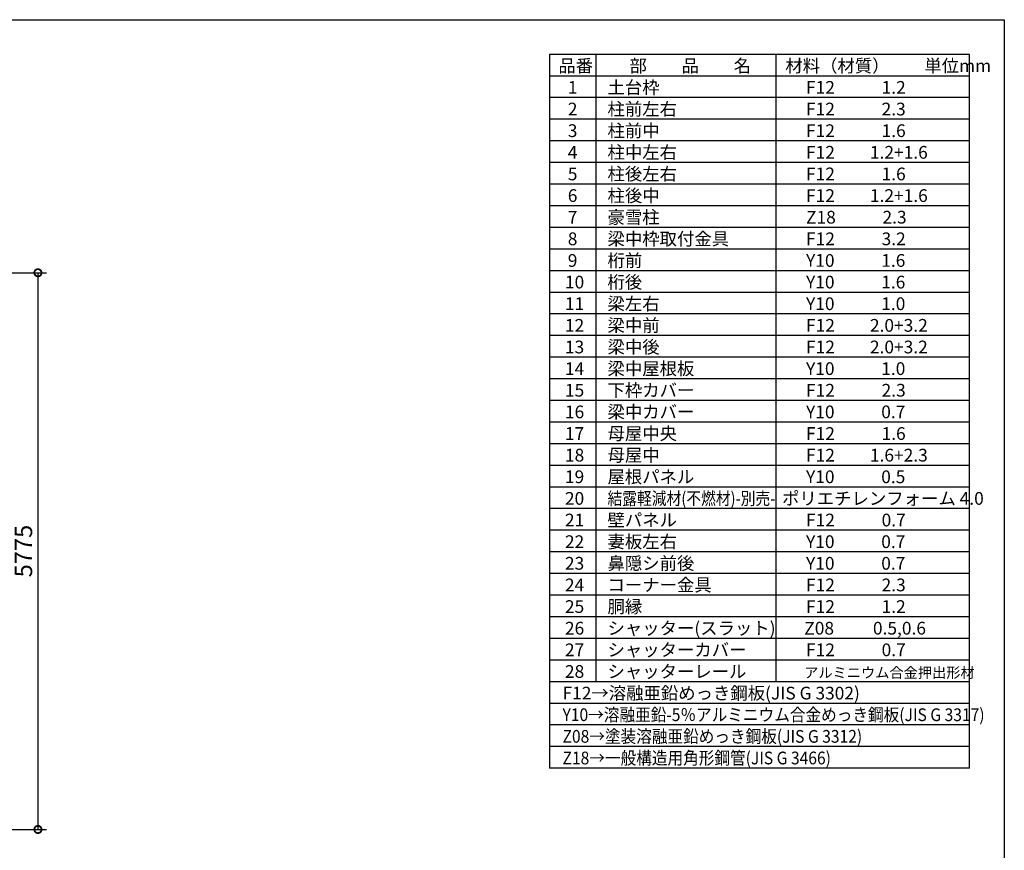
# Model space of a CAD drawing. Extents: x 0 to 24131, y -328 to 16658.
# Drawn here: x 13922 to 24131, y 8042 to 16658 of the extents above; entities that cross this region are included whole.
import ezdxf

# ---------------------------------------------------------------- set-up
doc = ezdxf.new("R2010")
doc.units = 0
doc.header["$LTSCALE"] = 20
doc.header["$PDMODE"] = 3
doc.header["$PDSIZE"] = 2
doc.layers.get('0').update_dxf_attribs({"linetype": 'CONTINUOUS'})
doc.layers.get('DEFPOINTS').update_dxf_attribs({"linetype": 'CONTINUOUS'})
for name, color, linetype in [('仕様書枠', 230, 'CONTINUOUS'), ('寸法', 4, 'CONTINUOUS'), ('文字', 7, 'CONTINUOUS'), ('部品1', 7, 'CONTINUOUS')]:
    doc.layers.add(name, color=color, linetype=linetype)
doc.styles.add('STYLE1', font='isocp.shx', dxfattribs={"bigfont": 'bigfont.shx'})
doc.dimstyles.new('INABA_S60G', dxfattribs={"dimscale": 60, "dimtxt": 3, "dimasz": 2.5, "dimexe": 1.5, "dimexo": 0.5, "dimgap": 1, "dimtad": 3, "dimdec": 1, "dimdsep": 46, "dimtxsty": 'STYLE1', "dimblk1": 'DOTSMALL', "dimblk2": 'DOTSMALL', "dimsah": 1, "dimcen": 0, "dimclrt": 7, "dimadec": 0, "dimazin": 0, "dimtfac": 1, "dimtdec": 4, "dimtix": 1, "dimtmove": 0, "dimatfit": 3, "dimldrblk": 'DOTSMALL', "dimfxl": 1, "dimtolj": 1, "dimtzin": 0, "dimarcsym": 0})

# ---------------------------------------------------------------- blocks, each defined once
blk = doc.blocks.new('_DOTSMALL')
at = {"color": 0, "linetype": 'ByBlock', "ltscale": 50, "const_width": 0.5}
blk.add_lwpolyline([(-0.0625, 0, 1), (0.0625, 0, 1)], format="xyb", close=True, dxfattribs=at)
blk = doc.blocks.new('*D21')
at = {"layer": 'DEFPOINTS', "color": 0, "ltscale": 50}
for p in [(12630, 14033), (12634, 8258), (14111, 8258)]:
    blk.add_point(p, dxfattribs=at)
at = {"layer": '寸法', "color": 0, "lineweight": -2, "ltscale": 50}
for p, q in [((12660, 14033), (14201, 14033)), ((14111, 14033), (14111, 8258)), ((12664, 8258), (14201, 8258))]:
    blk.add_line(p, q, dxfattribs=at)
at = {"layer": '寸法', "color": 0, "lineweight": -2, "ltscale": 50, "xscale": 150, "yscale": 150, "zscale": 150}
for p, rotation in [((14111, 14033), 90), ((14111, 8258), 270)]:
    blk.add_blockref('_DOTSMALL', p, dxfattribs=dict(at, rotation=rotation))
at = {"layer": '寸法', "color": 7, "ltscale": 50, "insert": (13961, 11146), "char_height": 180, "attachment_point": 5, "rotation": 90, "style": 'STYLE1'}
blk.add_mtext('\\A1;5775', dxfattribs=at)

msp = doc.modelspace()

# ---------------------------------------------------------------- linework, layer by layer
at = {"layer": '仕様書枠', "ltscale": 50}
for p, q in [((0, 16658.4), (24130.8, 16658.4)), ((24130.8, 16658.4), (24130.8, 0))]:
    msp.add_line(p, q, dxfattribs=at)
at = {"layer": '文字', "color": 7, "ltscale": 50}
for p, q in [((21761.76, 16298.4), (21761.76, 9790.8)), ((23770.8, 8893.2), (23770.8, 16298.4)), ((23770.8, 13830), (19414.8, 13830)), ((23770.8, 13605.6), (19414.8, 13605.6)), ((23770.8, 13381.2), (19414.8, 13381.2)), ((23770.8, 13156.8), (19414.8, 13156.8)), ((23770.8, 12932.4), (19414.8, 12932.4)), ((23770.8, 12708), (19414.8, 12708)), ((23770.8, 12483.6), (19414.8, 12483.6))]:
    msp.add_line(p, q, dxfattribs=at)
at = {"layer": '部品1'}
for p, q in [((19414.8, 16298.4), (19414.8, 8893.2)), ((23770.8, 16298.4), (19414.8, 16298.4)), ((19893.96, 16298.4), (19893.96, 9790.8)), ((23770.8, 16074), (19414.8, 16074)), ((23770.8, 15849.6), (19414.8, 15849.6)), ((23770.8, 15625.2), (19414.8, 15625.2)), ((23770.8, 15400.8), (19414.8, 15400.8)), ((23770.8, 15176.4), (19414.8, 15176.4)), ((23770.8, 14952), (19414.8, 14952)), ((23770.8, 14727.6), (19414.8, 14727.6)), ((23770.8, 14503.2), (19414.8, 14503.2)), ((23770.8, 14278.8), (19414.8, 14278.8)), ((23770.8, 14054.4), (19414.8, 14054.4)), ((23770.8, 12259.2), (19414.8, 12259.2)), ((23770.8, 12034.8), (19414.8, 12034.8)), ((23770.8, 11810.4), (19414.8, 11810.4)), ((23770.8, 11586), (19414.8, 11586)), ((23770.8, 11361.6), (19414.8, 11361.6)), ((23770.8, 11137.2), (19414.8, 11137.2)), ((23770.8, 10912.8), (19414.8, 10912.8)), ((23770.8, 10688.4), (19414.8, 10688.4)), ((23770.8, 10464), (19414.8, 10464)), ((23770.8, 10239.6), (19414.8, 10239.6)), ((23770.8, 10015.2), (19414.8, 10015.2)), ((23770.8, 9790.8), (19414.8, 9790.8)), ((23770.8, 9566.4), (19414.8, 9566.4)), ((23770.8, 9342), (19414.8, 9342)), ((23770.8, 9117.6), (19414.8, 9117.6)), ((23770.8, 8893.2), (19414.8, 8893.2))]:
    msp.add_line(p, q, dxfattribs=at)

# ---------------------------------------------------------------- texts
at = {"layer": '文字', "color": 7, "ltscale": 50, "style": 'STYLE1'}
for s, height, p in [('品番', 132, (19507.5, 16114.15)), ('部\u3000\u3000品\u3000\u3000名', 132, (20244.64, 16114.15)), ('材料（材質）\u3000\u3000単位mm', 132, (21860.23, 16114.15)), ('土台枠', 132, (20016.61, 15889.75)), ('1', 132, (19604.87, 15889.75)), ('F12            1.2', 132, (22075.18, 15889.75)), ('2', 132, (19604.87, 15665.35)), ('柱前左右', 132, (20016.61, 15665.35)), ('F12            2.3', 132, (22075.18, 15665.35)), ('3', 132, (19604.87, 15440.95)), ('柱前中', 132, (20016.61, 15440.95)), ('F12            1.6', 132, (22075.18, 15440.95)), ('4', 132, (19604.87, 15216.55)), ('柱中左右', 132, (20016.61, 15216.55)), ('F12         1.2+1.6', 132, (22075.18, 15216.55)), ('5', 132, (19604.87, 14992.15)), ('柱後左右', 132, (20016.61, 14992.15)), ('F12            1.6', 132, (22075.18, 14992.15)), ('柱後中', 132, (20016.61, 14767.75)), ('6', 132, (19604.87, 14767.75)), ('F12         1.2+1.6', 132, (22075.18, 14767.75)), ('7', 132, (19604.87, 14543.35)), ('豪雪柱', 132, (20016.61, 14543.35)), ('Z18            2.3', 132, (22075.18, 14543.35)), ('8', 132, (19604.87, 14318.95)), ('梁中枠取付金具', 132, (20016.61, 14318.95)), ('F12            3.2', 132, (22075.18, 14318.95)), ('9', 132, (19604.87, 14094.55)), ('桁前', 132, (20016.61, 14094.55)), ('Y10            1.6', 132, (22075.18, 14094.55)), ('10', 132, (19575.28, 13870.15)), ('桁後', 132, (20016.61, 13870.15)), ('Y10            1.6', 132, (22075.18, 13870.15)), ('梁左右', 132, (20016.61, 13645.75)), ('11', 132, (19575.28, 13645.75)), ('Y10            1.0', 132, (22075.18, 13645.75)), ('12', 132, (19575.28, 13421.35)), ('梁中前', 132, (20016.61, 13421.35)), ('F12         2.0+3.2', 132, (22075.18, 13421.35)), ('13', 132, (19575.28, 13196.95)), ('梁中後', 132, (20016.61, 13196.95)), ('F12         2.0+3.2', 132, (22075.18, 13196.95)), ('14', 132, (19575.28, 12972.55)), ('梁中屋根板', 132, (20016.61, 12972.55)), ('Y10            1.0', 132, (22075.18, 12972.55)), ('15', 132, (19575.28, 12748.15)), ('下枠カバー', 132, (20016.61, 12748.15)), ('F12            2.3', 132, (22075.18, 12748.15)), ('梁中カバー', 132, (20016.61, 12523.75)), ('16', 132, (19575.28, 12523.75)), ('Y10            0.7', 132, (22075.18, 12523.75)), ('17', 132, (19575.28, 12299.35)), ('母屋中央', 132, (20016.61, 12299.35)), ('F12            1.6', 132, (22075.18, 12299.35)), ('18', 132, (19575.28, 12074.95)), ('母屋中', 132, (20016.61, 12074.95)), ('F12         1.6+2.3', 132, (22075.18, 12074.95)), ('19', 132, (19575.28, 11850.55)), ('屋根パネル', 132, (20016.61, 11850.55)), ('Y10            0.5', 132, (22075.18, 11850.55)), ('20', 132, (19575.28, 11626.15)), ('ポリエチレンフォーム 4.0 ', 132, (21826.72, 11626.15)), ('21', 132, (19575.28, 11401.75)), ('壁パネル', 132, (20016.61, 11401.75)), ('F12            0.7', 132, (22075.18, 11401.75)), ('22', 132, (19575.28, 11177.35)), ('妻板左右', 132, (20016.61, 11177.35)), ('Y10            0.7', 132, (22075.18, 11177.35)), ('23', 132, (19575.28, 10952.95)), ('鼻隠シ前後', 132, (20016.61, 10952.95)), ('Y10            0.7', 132, (22075.18, 10952.95)), ('24', 132, (19575.28, 10728.55)), ('コーナー金具', 132, (20016.61, 10728.55)), ('F12            2.3', 132, (22075.18, 10728.55)), ('25', 132, (19575.28, 10504.15)), ('胴縁', 132, (20016.61, 10504.15)), ('F12            1.2', 132, (22075.18, 10504.15)), ('26', 132, (19575.28, 10279.75)), ('シャッター(スラット)', 132, (20016.61, 10279.75)), ('Z08          0.5,0.6', 132, (22056.81, 10279.75)), ('27', 132, (19575.28, 10055.35)), ('シャッターカバー', 132, (20016.61, 10055.35)), ('F12            0.7', 132, (22075.18, 10055.35)), ('28', 132, (19575.28, 9830.95)), ('シャッターレール', 132, (20016.61, 9830.95)), ('アルミニウム合金押出形材', 108, (22055.69, 9830.95)), ('F12→溶融亜鉛めっき鋼板(JIS G 3302)', 132, (19550.27, 9606.55))]:
    msp.add_text(s, height=height, dxfattribs=at).set_placement(p)
for s, width, p in [('結露軽減材(不燃材)-別売-', 0.85, (20016.61, 11626.15)), ('Y10→溶融亜鉛-5％アルミニウム合金めっき鋼板(JIS G 3317)', 0.9, (19550.27, 9382.15)), ('Z08→塗装溶融亜鉛めっき鋼板(JIS G 3312)', 0.9, (19550.27, 9157.75)), ('Z18→一般構造用角形鋼管(JIS G 3466) ', 0.9, (19550.27, 8933.35))]:
    msp.add_text(s, height=132, dxfattribs=dict(at, width=width)).set_placement(p)

# ---------------------------------------------------------------- dimensions: what is measured, and where the dimension line sits
at = {"layer": '寸法', "ltscale": 50}
dim = msp.add_linear_dim(base=(14111.11, 8258.4), p1=(12630.01, 14033.4), p2=(12634.01, 8258.4), angle=90, dimstyle='INABA_S60G', dxfattribs=at)
dim.commit()
dim.dimension.update_dxf_attribs({"geometry": '*D21', "text_midpoint": (13961.11, 11145.9)})

doc.saveas('drawing.dxf')
